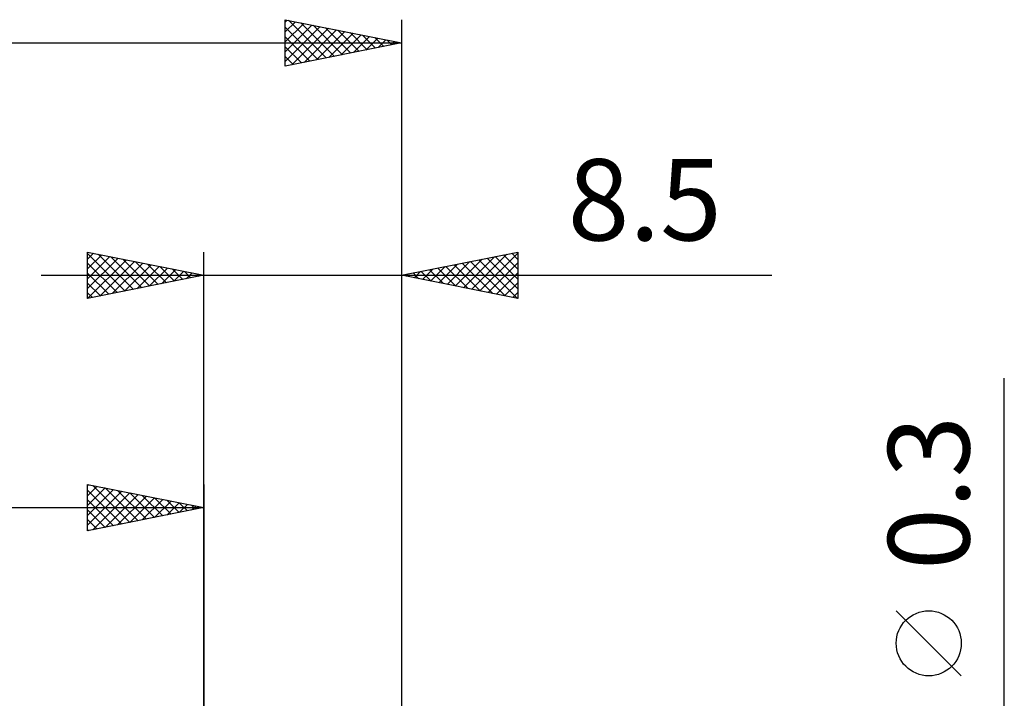
# Model space of a CAD drawing. Units: millimetres. Extents: x -17 to 75.3, y -29.5 to 39.
# Drawn here: x 28.6 to 70.9, y 5.8 to 35 of the extents above; entities that cross this region are included whole.
import ezdxf
from ezdxf.enums import TextEntityAlignment as Align

# ---------------------------------------------------------------- set-up
doc = ezdxf.new("R2010")
doc.units = ezdxf.units.MM
doc.header["$LTSCALE"] = 4.05
doc.layers.add('2', color=7, linetype='CONTINUOUS')
doc.layers.add('SK2', color=7, linetype='CONTINUOUS')
doc.styles.get("Standard").update_dxf_attribs({"font": 'Monospac821 BT'})

msp = doc.modelspace()

# ---------------------------------------------------------------- linework, layer by layer
at = {"layer": '2', "color": 7, "linetype": 'CONTINUOUS', "lineweight": 25}
for p, q in [((31.5, 23), (31.5, 25)), ((31.5, 25), (36.5, 24)), ((36.5, 0), (36.5, 25)), ((45, 25), (45, 0.15)), ((45, 24), (50, 25)), ((50, 25), (50, 23)), ((31.5, 24.698), (31.751, 24.95)), ((31.5, 24.94), (33.117, 23.323)), ((31.5, 24.274), (32.105, 24.879)), ((31.5, 23.85), (32.458, 24.808)), ((31.5, 23.426), (32.812, 24.738)), ((31.5, 23.001), (33.165, 24.667)), ((31.956, 24.909), (33.471, 23.394)), ((32.028, 23.106), (33.519, 24.596)), ((32.486, 24.803), (33.824, 23.465)), ((33.017, 24.697), (34.178, 23.535)), ((33.547, 24.591), (34.531, 23.606)), ((46.956, 23.609), (47.935, 24.587)), ((47.31, 23.538), (48.465, 24.693)), ((47.664, 23.467), (48.995, 24.799)), ((47.969, 24.594), (49.453, 23.109)), ((48.017, 23.397), (49.526, 24.905)), ((48.322, 24.664), (49.983, 23.003)), ((48.371, 23.326), (50, 24.955)), ((48.676, 24.735), (50, 23.411)), ((49.029, 24.806), (50, 23.835)), ((49.383, 24.877), (50, 24.26)), ((49.737, 24.947), (50, 24.684)), ((31.5, 24.516), (32.763, 23.253)), ((32.559, 23.212), (33.873, 24.525)), ((33.089, 23.318), (34.226, 24.455)), ((33.619, 23.424), (34.58, 24.384)), ((34.077, 24.485), (34.885, 23.677)), ((34.15, 23.53), (34.933, 24.313)), ((34.608, 24.378), (35.238, 23.748)), ((34.68, 23.636), (35.287, 24.243)), ((35.138, 24.272), (35.592, 23.818)), ((35.21, 23.742), (35.64, 24.172)), ((35.668, 24.166), (35.945, 23.889)), ((45.542, 23.891), (45.813, 24.163)), ((45.847, 24.169), (46.271, 23.746)), ((45.896, 23.821), (46.344, 24.269)), ((46.201, 24.24), (46.801, 23.64)), ((46.249, 23.75), (46.874, 24.375)), ((46.555, 24.311), (47.332, 23.534)), ((46.603, 23.679), (47.404, 24.481)), ((46.908, 24.382), (47.862, 23.428)), ((47.262, 24.452), (48.392, 23.321)), ((47.615, 24.523), (48.923, 23.215)), ((48.724, 23.255), (50, 24.531)), ((29.5, 24), (60.925, 24)), ((31.5, 24.092), (32.41, 23.182)), ((36.5, 24), (31.5, 23)), ((35.741, 23.848), (35.994, 24.101)), ((36.199, 24.06), (36.299, 23.96)), ((36.271, 23.954), (36.347, 24.03)), ((50, 23), (45, 24)), ((45.14, 24.028), (45.21, 23.958)), ((45.189, 23.962), (45.283, 24.057)), ((45.494, 24.099), (45.741, 23.852)), ((49.078, 23.184), (50, 24.107)), ((31.5, 23.668), (32.056, 23.111)), ((49.431, 23.114), (50, 23.682)), ((31.5, 23.243), (31.703, 23.041)), ((49.785, 23.043), (50, 23.258)), ((70.925, -7.15), (70.925, 19.575)), ((69.075, 6.762), (66.275, 9.562))]:
    msp.add_line(p, q, dxfattribs=at)
msp.add_circle((67.675, 8.162), 1.4, dxfattribs=at)
at = {"layer": 'SK2', "color": 7, "linetype": 'CONTINUOUS', "lineweight": 25}
for p, q in [((40, 33), (40, 35)), ((40, 35), (45, 34)), ((40, 34.896), (40.087, 34.983)), ((40, 34.471), (40.441, 34.912)), ((40, 34.047), (40.794, 34.841)), ((40, 33.623), (41.148, 34.77)), ((40.135, 34.973), (41.757, 33.351)), ((40.665, 34.867), (42.11, 33.422)), ((41.196, 34.761), (42.464, 33.493)), ((45, 35), (45, 0.15)), ((40, 33.198), (41.501, 34.7)), ((40, 34.684), (41.403, 33.281)), ((40.282, 33.056), (41.855, 34.629)), ((40.812, 33.162), (42.208, 34.558)), ((41.343, 33.269), (42.562, 34.488)), ((41.726, 34.655), (42.817, 33.563)), ((41.873, 33.375), (42.915, 34.417)), ((42.256, 34.549), (43.171, 33.634)), ((42.403, 33.481), (43.269, 34.346)), ((42.787, 34.443), (43.525, 33.705)), ((43.317, 34.337), (43.878, 33.776)), ((0, 34), (45, 34)), ((40, 34.26), (41.05, 33.21)), ((45, 34), (40, 33)), ((42.934, 33.587), (43.623, 34.275)), ((43.464, 33.693), (43.976, 34.205)), ((43.847, 34.23), (44.232, 33.846)), ((43.994, 33.799), (44.33, 34.134)), ((44.378, 34.124), (44.585, 33.917)), ((44.525, 33.905), (44.683, 34.063)), ((44.908, 34.018), (44.939, 33.988)), ((40, 33.835), (40.696, 33.139)), ((40, 33.411), (40.343, 33.068)), ((31.5, 13), (31.5, 15)), ((31.5, 15), (36.5, 14)), ((31.5, 14.94), (31.55, 14.99)), ((31.5, 14.516), (31.903, 14.919)), ((31.5, 14.092), (32.257, 14.849)), ((31.728, 14.954), (33.319, 13.364)), ((32.258, 14.848), (33.672, 13.434)), ((36.5, 15), (36.5, 2)), ((31.5, 13.668), (32.61, 14.778)), ((31.5, 14.758), (32.965, 13.293)), ((31.5, 13.243), (32.964, 14.707)), ((31.726, 13.045), (33.317, 14.637)), ((32.256, 13.151), (33.671, 14.566)), ((32.787, 13.257), (34.025, 14.495)), ((32.789, 14.742), (34.026, 13.505)), ((33.317, 13.363), (34.378, 14.424)), ((33.319, 14.636), (34.379, 13.576)), ((33.849, 14.53), (34.733, 13.647)), ((34.38, 14.424), (35.086, 13.717)), ((0, 14), (36.5, 14)), ((31.5, 14.334), (32.611, 13.222)), ((36.5, 14), (31.5, 13)), ((33.847, 13.47), (34.732, 14.354)), ((34.378, 13.576), (35.085, 14.283)), ((34.908, 13.682), (35.439, 14.212)), ((34.91, 14.318), (35.44, 13.788)), ((35.438, 13.788), (35.792, 14.142)), ((35.44, 14.212), (35.793, 13.859)), ((35.969, 13.894), (36.146, 14.071)), ((35.971, 14.106), (36.147, 13.929)), ((36.499, 14), (36.499, 14)), ((31.5, 13.91), (32.258, 13.152)), ((31.5, 13.485), (31.904, 13.081)), ((31.5, 13.061), (31.551, 13.01))]:
    msp.add_line(p, q, dxfattribs=at)

# ---------------------------------------------------------------- texts
at = {"layer": '2', "color": 7, "linetype": 'CONTINUOUS', "lineweight": 25}
msp.add_text('8.5', height=3.5, dxfattribs=at).set_placement((55.462, 25.5), align=Align.CENTER)
msp.add_text('0.3', height=3.5, rotation=90, dxfattribs=at).set_placement((69.425, 14.637), align=Align.CENTER)

doc.saveas('drawing.dxf')
